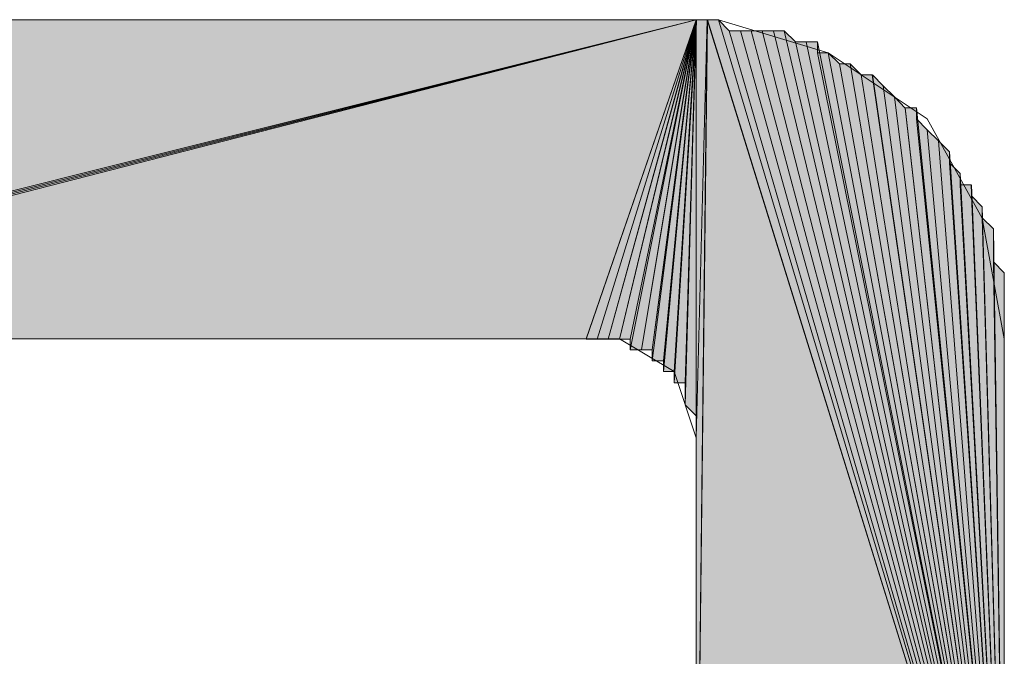
# Model space of a CAD drawing. Units: inches. Extents: x 28 to 196, y -205 to -96.
# Drawn here: x 155 to 157, y -189 to -187 of the extents above; entities that cross this region are included whole.
import ezdxf

# ---------------------------------------------------------------- set-up
doc = ezdxf.new("R2010")
doc.units = ezdxf.units.IN
doc.header["$MEASUREMENT"] = 0
doc.layers.add('Ebene 1', color=7, linetype='Continuous')

# ---------------------------------------------------------------- blocks, each defined once
blk = doc.blocks.new('block 6')
at = {"layer": 'Ebene 1', "color": 179, "lineweight": 18, "true_color": 0x1a171b}
for points in [[(156.7567, -187.8928), (156.7567, -197.0794)], [(156.1641, -197.291), (156.1641, -188.0836)]]:
    blk.add_lwpolyline(points, dxfattribs=at)

msp = doc.modelspace()

# ---------------------------------------------------------------- hatches: boundary and pattern name
at = {"layer": 'Ebene 1', "true_color": 0x1a171b}
h = msp.add_hatch(color=179, dxfattribs=at)
h.dxf.hatch_style = 2
h.paths.add_polyline_path([(153.7088, -187.8928), (153.5607, -187.2788), (156.1641, -187.2788)])
h = msp.add_hatch(color=179, dxfattribs=at)
h.dxf.hatch_style = 2
h.paths.add_polyline_path([(153.7088, -187.8928), (156.1641, -187.2788), (153.7298, -187.8928)])
h = msp.add_hatch(color=179, dxfattribs=at)
h.dxf.hatch_style = 2
edge = h.paths.add_edge_path()
edge.add_spline(control_points=[(153.7298, -187.8928), (153.7298, -187.8928), (156.1641, -187.2788), (156.1641, -187.2788), (156.1641, -187.2788), (153.7298, -187.8928), (153.7298, -187.8928)], knot_values=[0, 0, 0, 0, 1, 1, 1, 2, 2, 2, 2], degree=3, periodic=1)
h = msp.add_hatch(color=179, dxfattribs=at)
h.dxf.hatch_style = 2
edge = h.paths.add_edge_path()
edge.add_spline(control_points=[(153.7298, -187.8928), (153.7298, -187.8928), (156.1641, -187.2788), (156.1641, -187.2788), (156.1641, -187.2788), (153.7298, -187.8928), (153.7298, -187.8928)], knot_values=[0, 0, 0, 0, 1, 1, 1, 2, 2, 2, 2], degree=3, periodic=1)
h = msp.add_hatch(color=179, dxfattribs=at)
h.dxf.hatch_style = 2
h.paths.add_polyline_path([(153.7298, -187.8928), (156.1641, -187.2788), (153.7512, -187.8928)])
h = msp.add_hatch(color=179, dxfattribs=at)
h.dxf.hatch_style = 2
edge = h.paths.add_edge_path()
edge.add_spline(control_points=[(153.7512, -187.8928), (153.7512, -187.8928), (156.1641, -187.2788), (156.1641, -187.2788), (156.1641, -187.2788), (153.7512, -187.8928), (153.7512, -187.8928)], knot_values=[0, 0, 0, 0, 1, 1, 1, 2, 2, 2, 2], degree=3, periodic=1)
h = msp.add_hatch(color=179, dxfattribs=at)
h.dxf.hatch_style = 2
edge = h.paths.add_edge_path()
edge.add_spline(control_points=[(153.7512, -187.8928), (153.7512, -187.8928), (156.1641, -187.2788), (156.1641, -187.2788), (156.1641, -187.2788), (153.7512, -187.8928), (153.7512, -187.8928)], knot_values=[0, 0, 0, 0, 1, 1, 1, 2, 2, 2, 2], degree=3, periodic=1)
h = msp.add_hatch(color=179, dxfattribs=at)
h.dxf.hatch_style = 2
h.paths.add_polyline_path([(153.7512, -187.8928), (156.1641, -187.2788), (153.7722, -187.8928)])
h = msp.add_hatch(color=179, dxfattribs=at)
h.dxf.hatch_style = 2
h.paths.add_polyline_path([(153.7722, -187.8928), (156.1641, -187.2788), (155.9522, -187.8928)])
h = msp.add_hatch(color=179, dxfattribs=at)
h.dxf.hatch_style = 2
h.paths.add_polyline_path([(155.9522, -187.8934), (155.9736, -187.8934), (156.1641, -187.2788)])
h = msp.add_hatch(color=179, dxfattribs=at)
h.dxf.hatch_style = 2
edge = h.paths.add_edge_path()
edge.add_spline(control_points=[(155.9736, -187.8934), (155.9736, -187.8934), (156.1641, -187.2788), (156.1641, -187.2788), (156.1641, -187.2788), (155.9736, -187.8934), (155.9736, -187.8934)], knot_values=[0, 0, 0, 0, 1, 1, 1, 2, 2, 2, 2], degree=3, periodic=1)
h = msp.add_hatch(color=179, dxfattribs=at)
h.dxf.hatch_style = 2
edge = h.paths.add_edge_path()
edge.add_spline(control_points=[(155.9736, -187.8934), (155.9736, -187.8934), (156.1641, -187.2788), (156.1641, -187.2788), (156.1641, -187.2788), (155.9736, -187.8934), (155.9736, -187.8934)], knot_values=[0, 0, 0, 0, 1, 1, 1, 2, 2, 2, 2], degree=3, periodic=1)
h = msp.add_hatch(color=179, dxfattribs=at)
h.dxf.hatch_style = 2
h.paths.add_polyline_path([(155.9736, -187.8934), (155.9946, -187.8934), (156.1641, -187.2788)])
h = msp.add_hatch(color=179, dxfattribs=at)
h.dxf.hatch_style = 2
edge = h.paths.add_edge_path()
edge.add_spline(control_points=[(155.9946, -187.8934), (155.9946, -187.8934), (156.1645, -187.2788), (156.1645, -187.2788), (156.1645, -187.2788), (155.9946, -187.8934), (155.9946, -187.8934)], knot_values=[0, 0, 0, 0, 1, 1, 1, 2, 2, 2, 2], degree=3, periodic=1)
h = msp.add_hatch(color=179, dxfattribs=at)
h.dxf.hatch_style = 2
edge = h.paths.add_edge_path()
edge.add_spline(control_points=[(155.9946, -187.8934), (155.9946, -187.8934), (156.1645, -187.2788), (156.1645, -187.2788), (156.1645, -187.2788), (155.9946, -187.8934), (155.9946, -187.8934)], knot_values=[0, 0, 0, 0, 1, 1, 1, 2, 2, 2, 2], degree=3, periodic=1)
h = msp.add_hatch(color=179, dxfattribs=at)
h.dxf.hatch_style = 2
h.paths.add_polyline_path([(155.9946, -187.8934), (156.016, -187.8934), (156.1645, -187.2788)])
h = msp.add_hatch(color=179, dxfattribs=at)
h.dxf.hatch_style = 2
edge = h.paths.add_edge_path()
edge.add_spline(control_points=[(156.016, -187.8934), (156.016, -187.8934), (156.1641, -187.2788), (156.1641, -187.2788), (156.1641, -187.2788), (156.016, -187.8934), (156.016, -187.8934)], knot_values=[0, 0, 0, 0, 1, 1, 1, 2, 2, 2, 2], degree=3, periodic=1)
h = msp.add_hatch(color=179, dxfattribs=at)
h.dxf.hatch_style = 2
edge = h.paths.add_edge_path()
edge.add_spline(control_points=[(156.016, -187.8934), (156.016, -187.8934), (156.1641, -187.2788), (156.1641, -187.2788), (156.1641, -187.2788), (156.016, -187.8934), (156.016, -187.8934)], knot_values=[0, 0, 0, 0, 1, 1, 1, 2, 2, 2, 2], degree=3, periodic=1)
h = msp.add_hatch(color=179, dxfattribs=at)
h.dxf.hatch_style = 2
h.paths.add_polyline_path([(156.016, -187.8934), (156.0366, -187.8934), (156.1641, -187.2788)])
h = msp.add_hatch(color=179, dxfattribs=at)
h.dxf.hatch_style = 2
edge = h.paths.add_edge_path()
edge.add_spline(control_points=[(156.037, -187.8934), (156.037, -187.8934), (156.1641, -187.2788), (156.1641, -187.2788), (156.1641, -187.2788), (156.037, -187.8934), (156.037, -187.8934)], knot_values=[0, 0, 0, 0, 1, 1, 1, 2, 2, 2, 2], degree=3, periodic=1)
h = msp.add_hatch(color=179, dxfattribs=at)
h.dxf.hatch_style = 2
h.paths.add_polyline_path([(156.037, -187.8934), (156.037, -187.9141), (156.1641, -187.2788)])
h = msp.add_hatch(color=179, dxfattribs=at)
h.dxf.hatch_style = 2
h.paths.add_polyline_path([(156.037, -187.9141), (156.0583, -187.9141), (156.1641, -187.2788)])
h = msp.add_hatch(color=179, dxfattribs=at)
h.dxf.hatch_style = 2
edge = h.paths.add_edge_path()
edge.add_spline(control_points=[(156.0587, -187.9141), (156.0587, -187.9141), (156.1645, -187.2788), (156.1645, -187.2788), (156.1645, -187.2788), (156.0587, -187.9141), (156.0587, -187.9141)], knot_values=[0, 0, 0, 0, 1, 1, 1, 2, 2, 2, 2], degree=3, periodic=1)
h = msp.add_hatch(color=179, dxfattribs=at)
h.dxf.hatch_style = 2
edge = h.paths.add_edge_path()
edge.add_spline(control_points=[(156.0587, -187.9141), (156.0587, -187.9141), (156.1645, -187.2788), (156.1645, -187.2788), (156.1645, -187.2788), (156.0587, -187.9141), (156.0587, -187.9141)], knot_values=[0, 0, 0, 0, 1, 1, 1, 2, 2, 2, 2], degree=3, periodic=1)
h = msp.add_hatch(color=179, dxfattribs=at)
h.dxf.hatch_style = 2
edge = h.paths.add_edge_path()
edge.add_spline(control_points=[(156.0587, -187.9141), (156.0587, -187.9141), (156.1645, -187.2788), (156.1645, -187.2788), (156.1645, -187.2788), (156.0587, -187.9141), (156.0587, -187.9141)], knot_values=[0, 0, 0, 0, 1, 1, 1, 2, 2, 2, 2], degree=3, periodic=1)
h = msp.add_hatch(color=179, dxfattribs=at)
h.dxf.hatch_style = 2
h.paths.add_polyline_path([(156.0587, -187.9141), (156.0794, -187.9141), (156.1645, -187.2788)])
h = msp.add_hatch(color=179, dxfattribs=at)
h.dxf.hatch_style = 2
h.paths.add_polyline_path([(156.0794, -187.9141), (156.0794, -187.9355), (156.1641, -187.2788)])
h = msp.add_hatch(color=179, dxfattribs=at)
h.dxf.hatch_style = 2
edge = h.paths.add_edge_path()
edge.add_spline(control_points=[(156.0794, -187.9355), (156.0794, -187.9355), (156.1641, -187.2795), (156.1641, -187.2795), (156.1641, -187.2795), (156.0794, -187.9355), (156.0794, -187.9355)], knot_values=[0, 0, 0, 0, 1, 1, 1, 2, 2, 2, 2], degree=3, periodic=1)
h = msp.add_hatch(color=179, dxfattribs=at)
h.dxf.hatch_style = 2
h.paths.add_polyline_path([(156.0794, -187.9355), (156.1007, -187.9355), (156.1641, -187.2795)])
h = msp.add_hatch(color=179, dxfattribs=at)
h.dxf.hatch_style = 2
edge = h.paths.add_edge_path()
edge.add_spline(control_points=[(156.1007, -187.9561), (156.1007, -187.9561), (156.1641, -187.2788), (156.1641, -187.2788), (156.1641, -187.2788), (156.1007, -187.9561), (156.1007, -187.9561)], knot_values=[0, 0, 0, 0, 1, 1, 1, 2, 2, 2, 2], degree=3, periodic=1)
h = msp.add_hatch(color=179, dxfattribs=at)
h.dxf.hatch_style = 2
h.paths.add_polyline_path([(156.1007, -187.9561), (156.1214, -187.9561), (156.1641, -187.2788)])
h = msp.add_hatch(color=179, dxfattribs=at)
h.dxf.hatch_style = 2
edge = h.paths.add_edge_path()
edge.add_spline(control_points=[(156.1007, -187.9355), (156.1007, -187.9355), (156.1641, -187.2795), (156.1641, -187.2795), (156.1641, -187.2795), (156.1007, -187.9355), (156.1007, -187.9355)], knot_values=[0, 0, 0, 0, 1, 1, 1, 2, 2, 2, 2], degree=3, periodic=1)
h = msp.add_hatch(color=179, dxfattribs=at)
h.dxf.hatch_style = 2
edge = h.paths.add_edge_path()
edge.add_spline(control_points=[(156.1007, -187.9355), (156.1007, -187.9355), (156.1641, -187.2795), (156.1641, -187.2795), (156.1641, -187.2795), (156.1007, -187.9355), (156.1007, -187.9355)], knot_values=[0, 0, 0, 0, 1, 1, 1, 2, 2, 2, 2], degree=3, periodic=1)
h = msp.add_hatch(color=179, dxfattribs=at)
h.dxf.hatch_style = 2
h.paths.add_polyline_path([(156.1007, -187.9355), (156.1007, -187.9561), (156.1641, -187.2795)])
h = msp.add_hatch(color=179, dxfattribs=at)
h.dxf.hatch_style = 2
edge = h.paths.add_edge_path()
edge.add_spline(control_points=[(156.1217, -187.9561), (156.1217, -187.9561), (156.1645, -187.2788), (156.1645, -187.2788), (156.1645, -187.2788), (156.1217, -187.9561), (156.1217, -187.9561)], knot_values=[0, 0, 0, 0, 1, 1, 1, 2, 2, 2, 2], degree=3, periodic=1)
h = msp.add_hatch(color=179, dxfattribs=at)
h.dxf.hatch_style = 2
h.paths.add_polyline_path([(156.1217, -187.9561), (156.1217, -187.9775), (156.1645, -187.2788)])
h = msp.add_hatch(color=179, dxfattribs=at)
h.dxf.hatch_style = 2
edge = h.paths.add_edge_path()
edge.add_spline(control_points=[(156.1217, -187.9775), (156.1217, -187.9775), (156.1645, -187.2788), (156.1645, -187.2788), (156.1645, -187.2788), (156.1217, -187.9775), (156.1217, -187.9775)], knot_values=[0, 0, 0, 0, 1, 1, 1, 2, 2, 2, 2], degree=3, periodic=1)
h = msp.add_hatch(color=179, dxfattribs=at)
h.dxf.hatch_style = 2
edge = h.paths.add_edge_path()
edge.add_spline(control_points=[(156.1217, -187.9775), (156.1217, -187.9775), (156.1645, -187.2788), (156.1645, -187.2788), (156.1645, -187.2788), (156.1217, -187.9775), (156.1217, -187.9775)], knot_values=[0, 0, 0, 0, 1, 1, 1, 2, 2, 2, 2], degree=3, periodic=1)
h = msp.add_hatch(color=179, dxfattribs=at)
h.dxf.hatch_style = 2
h.paths.add_polyline_path([(156.1217, -187.9775), (156.1424, -187.9775), (156.1645, -187.2788)])
h = msp.add_hatch(color=179, dxfattribs=at)
h.dxf.hatch_style = 2
h.paths.add_polyline_path([(156.1428, -187.9775), (156.1428, -187.9989), (156.1641, -187.2788)])
h = msp.add_hatch(color=179, dxfattribs=at)
h.dxf.hatch_style = 2
edge = h.paths.add_edge_path()
edge.add_spline(control_points=[(156.1428, -188.0202), (156.1428, -188.0202), (156.1641, -187.2788), (156.1641, -187.2788), (156.1641, -187.2788), (156.1428, -188.0202), (156.1428, -188.0202)], knot_values=[0, 0, 0, 0, 1, 1, 1, 2, 2, 2, 2], degree=3, periodic=1)
h = msp.add_hatch(color=179, dxfattribs=at)
h.dxf.hatch_style = 2
edge = h.paths.add_edge_path()
edge.add_spline(control_points=[(156.1428, -188.0202), (156.1428, -188.0202), (156.1641, -187.2788), (156.1641, -187.2788), (156.1641, -187.2788), (156.1428, -188.0202), (156.1428, -188.0202)], knot_values=[0, 0, 0, 0, 1, 1, 1, 2, 2, 2, 2], degree=3, periodic=1)
h = msp.add_hatch(color=179, dxfattribs=at)
h.dxf.hatch_style = 2
h.paths.add_polyline_path([(156.1428, -188.0202), (156.1641, -188.0409), (156.1641, -187.2788)])
h = msp.add_hatch(color=179, dxfattribs=at)
h.dxf.hatch_style = 2
edge = h.paths.add_edge_path()
edge.add_spline(control_points=[(156.1428, -187.9989), (156.1428, -187.9989), (156.1641, -187.2795), (156.1641, -187.2795), (156.1641, -187.2795), (156.1428, -187.9989), (156.1428, -187.9989)], knot_values=[0, 0, 0, 0, 1, 1, 1, 2, 2, 2, 2], degree=3, periodic=1)
h = msp.add_hatch(color=179, dxfattribs=at)
h.dxf.hatch_style = 2
edge = h.paths.add_edge_path()
edge.add_spline(control_points=[(156.1428, -187.9989), (156.1428, -187.9989), (156.1641, -187.2795), (156.1641, -187.2795), (156.1641, -187.2795), (156.1428, -187.9989), (156.1428, -187.9989)], knot_values=[0, 0, 0, 0, 1, 1, 1, 2, 2, 2, 2], degree=3, periodic=1)
h = msp.add_hatch(color=179, dxfattribs=at)
h.dxf.hatch_style = 2
h.paths.add_polyline_path([(156.1428, -187.9989), (156.1428, -188.0202), (156.1641, -187.2795)])
h = msp.add_hatch(color=179, dxfattribs=at)
h.dxf.hatch_style = 2
edge = h.paths.add_edge_path()
edge.add_spline(control_points=[(156.1641, -188.0409), (156.1641, -188.0409), (156.1641, -187.2788), (156.1641, -187.2788), (156.1641, -187.2788), (156.1641, -188.0409), (156.1641, -188.0409)], knot_values=[0, 0, 0, 0, 1, 1, 1, 2, 2, 2, 2], degree=3, periodic=1)
h = msp.add_hatch(color=179, dxfattribs=at)
h.dxf.hatch_style = 2
edge = h.paths.add_edge_path()
edge.add_spline(control_points=[(156.1641, -188.0409), (156.1641, -188.0409), (156.1641, -187.2788), (156.1641, -187.2788), (156.1641, -187.2788), (156.1641, -188.0409), (156.1641, -188.0409)], knot_values=[0, 0, 0, 0, 1, 1, 1, 2, 2, 2, 2], degree=3, periodic=1)
h = msp.add_hatch(color=179, dxfattribs=at)
h.dxf.hatch_style = 2
edge = h.paths.add_edge_path()
edge.add_spline(control_points=[(156.1641, -188.0836), (156.1641, -188.0836), (156.1641, -187.2788), (156.1641, -187.2788), (156.1641, -187.2788), (156.1641, -188.0836), (156.1641, -188.0836)], knot_values=[0, 0, 0, 0, 1, 1, 1, 2, 2, 2, 2], degree=3, periodic=1)
h = msp.add_hatch(color=179, dxfattribs=at)
h.dxf.hatch_style = 2
edge = h.paths.add_edge_path()
edge.add_spline(control_points=[(156.1641, -188.0836), (156.1641, -188.0836), (156.1641, -187.2788), (156.1641, -187.2788), (156.1641, -187.2788), (156.1641, -188.0836), (156.1641, -188.0836)], knot_values=[0, 0, 0, 0, 1, 1, 1, 2, 2, 2, 2], degree=3, periodic=1)
h = msp.add_hatch(color=179, dxfattribs=at)
h.dxf.hatch_style = 2
h.paths.add_polyline_path([(156.1641, -187.2788), (156.1641, -188.0836), (156.1851, -187.2788)])
h = msp.add_hatch(color=179, dxfattribs=at)
h.dxf.hatch_style = 2
h.paths.add_polyline_path([(156.1641, -188.0836), (156.1641, -189.1419), (156.1851, -187.2788)])
h = msp.add_hatch(color=179, dxfattribs=at)
h.dxf.hatch_style = 2
h.paths.add_polyline_path([(156.1641, -189.1419), (156.1855, -187.2788), (156.7567, -189.1206)])
h = msp.add_hatch(color=179, dxfattribs=at)
h.dxf.hatch_style = 2
edge = h.paths.add_edge_path()
edge.add_spline(control_points=[(156.1641, -188.0623), (156.1641, -188.0623), (156.1641, -187.2795), (156.1641, -187.2795), (156.1641, -187.2795), (156.1641, -188.0623), (156.1641, -188.0623)], knot_values=[0, 0, 0, 0, 1, 1, 1, 2, 2, 2, 2], degree=3, periodic=1)
h = msp.add_hatch(color=179, dxfattribs=at)
h.dxf.hatch_style = 2
edge = h.paths.add_edge_path()
edge.add_spline(control_points=[(156.1641, -188.0623), (156.1641, -188.0623), (156.1641, -187.2795), (156.1641, -187.2795), (156.1641, -187.2795), (156.1641, -188.0623), (156.1641, -188.0623)], knot_values=[0, 0, 0, 0, 1, 1, 1, 2, 2, 2, 2], degree=3, periodic=1)
h = msp.add_hatch(color=179, dxfattribs=at)
h.dxf.hatch_style = 2
h.paths.add_polyline_path([(156.7567, -189.1206), (156.1851, -187.2788), (156.2065, -187.2788)])
h = msp.add_hatch(color=179, dxfattribs=at)
h.dxf.hatch_style = 2
h.paths.add_polyline_path([(156.7567, -189.1206), (156.2065, -187.2788), (156.2275, -187.3002)])
h = msp.add_hatch(color=179, dxfattribs=at)
h.dxf.hatch_style = 2
h.paths.add_polyline_path([(156.7567, -189.1206), (156.2275, -187.3002), (156.2489, -187.3002)])
h = msp.add_hatch(color=179, dxfattribs=at)
h.dxf.hatch_style = 2
h.paths.add_polyline_path([(156.7567, -189.1206), (156.2489, -187.3002), (156.2699, -187.3002)])
h = msp.add_hatch(color=179, dxfattribs=at)
h.dxf.hatch_style = 2
h.paths.add_polyline_path([(156.7567, -189.1206), (156.2699, -187.3002), (156.2909, -187.3002)])
h = msp.add_hatch(color=179, dxfattribs=at)
h.dxf.hatch_style = 2
h.paths.add_polyline_path([(156.7567, -189.1206), (156.2909, -187.3002), (156.3123, -187.3002)])
h = msp.add_hatch(color=179, dxfattribs=at)
h.dxf.hatch_style = 2
h.paths.add_polyline_path([(156.7567, -189.1206), (156.3123, -187.3002), (156.3333, -187.3002)])
h = msp.add_hatch(color=179, dxfattribs=at)
h.dxf.hatch_style = 2
h.paths.add_polyline_path([(156.7567, -189.1206), (156.3333, -187.3002), (156.3546, -187.3216)])
h = msp.add_hatch(color=179, dxfattribs=at)
h.dxf.hatch_style = 2
h.paths.add_polyline_path([(156.7567, -189.1206), (156.3546, -187.3216), (156.3756, -187.3216)])
h = msp.add_hatch(color=179, dxfattribs=at)
h.dxf.hatch_style = 2
h.paths.add_polyline_path([(156.7567, -189.1206), (156.3756, -187.3216), (156.397, -187.3216)])
h = msp.add_hatch(color=179, dxfattribs=at)
h.dxf.hatch_style = 2
h.paths.add_polyline_path([(156.7567, -189.1206), (156.397, -187.3216), (156.397, -187.3429)])
h = msp.add_hatch(color=179, dxfattribs=at)
h.dxf.hatch_style = 2
h.paths.add_polyline_path([(156.7567, -189.1206), (156.397, -187.3429), (156.418, -187.3429)])
h = msp.add_hatch(color=179, dxfattribs=at)
h.dxf.hatch_style = 2
h.paths.add_polyline_path([(156.7567, -189.1206), (156.4397, -187.3636), (156.418, -187.3429)])
h = msp.add_hatch(color=179, dxfattribs=at)
h.dxf.hatch_style = 2
h.paths.add_polyline_path([(156.4394, -187.3636), (156.7567, -189.1213), (156.4604, -187.3636)])
h = msp.add_hatch(color=179, dxfattribs=at)
h.dxf.hatch_style = 2
h.paths.add_polyline_path([(156.7567, -189.1206), (156.4814, -187.3849), (156.4604, -187.3636)])
h = msp.add_hatch(color=179, dxfattribs=at)
h.dxf.hatch_style = 2
h.paths.add_polyline_path([(156.4814, -187.3849), (156.7567, -189.1206), (156.5024, -187.3849)])
h = msp.add_hatch(color=179, dxfattribs=at)
h.dxf.hatch_style = 2
h.paths.add_polyline_path([(156.7567, -189.1206), (156.5234, -187.4063), (156.5028, -187.3849)])
h = msp.add_hatch(color=179, dxfattribs=at)
h.dxf.hatch_style = 2
edge = h.paths.add_edge_path()
edge.add_spline(control_points=[(156.7567, -189.1206), (156.7567, -189.1206), (156.5234, -187.4063), (156.5234, -187.4063), (156.5234, -187.4063), (156.7567, -189.1206), (156.7567, -189.1206)], knot_values=[0, 0, 0, 0, 1, 1, 1, 2, 2, 2, 2], degree=3, periodic=1)
h = msp.add_hatch(color=179, dxfattribs=at)
h.dxf.hatch_style = 2
h.paths.add_polyline_path([(156.7567, -189.1206), (156.5455, -187.427), (156.5234, -187.4063)])
h = msp.add_hatch(color=179, dxfattribs=at)
h.dxf.hatch_style = 2
h.paths.add_polyline_path([(156.7567, -189.1206), (156.5662, -187.449), (156.5455, -187.427)])
h = msp.add_hatch(color=179, dxfattribs=at)
h.dxf.hatch_style = 2
h.paths.add_polyline_path([(156.5662, -187.4483), (156.7567, -189.1206), (156.5875, -187.4483)])
h = msp.add_hatch(color=179, dxfattribs=at)
h.dxf.hatch_style = 2
h.paths.add_polyline_path([(156.5875, -187.4697), (156.7567, -189.1213), (156.5875, -187.449)])
h = msp.add_hatch(color=179, dxfattribs=at)
h.dxf.hatch_style = 2
h.paths.add_polyline_path([(156.7567, -189.1206), (156.6085, -187.4911), (156.5875, -187.4697)])
h = msp.add_hatch(color=179, dxfattribs=at)
h.dxf.hatch_style = 2
h.paths.add_polyline_path([(156.7567, -189.1206), (156.6299, -187.5117), (156.6085, -187.4911)])
h = msp.add_hatch(color=179, dxfattribs=at)
h.dxf.hatch_style = 2
edge = h.paths.add_edge_path()
edge.add_spline(control_points=[(156.7567, -189.1206), (156.7567, -189.1206), (156.6299, -187.5117), (156.6299, -187.5117), (156.6299, -187.5117), (156.7567, -189.1206), (156.7567, -189.1206)], knot_values=[0, 0, 0, 0, 1, 1, 1, 2, 2, 2, 2], degree=3, periodic=1)
h = msp.add_hatch(color=179, dxfattribs=at)
h.dxf.hatch_style = 2
h.paths.add_polyline_path([(156.7567, -189.1206), (156.6509, -187.5331), (156.6299, -187.5117)])
h = msp.add_hatch(color=179, dxfattribs=at)
h.dxf.hatch_style = 2
h.paths.add_polyline_path([(156.6509, -187.5544), (156.7567, -189.1213), (156.6509, -187.5338)])
h = msp.add_hatch(color=179, dxfattribs=at)
h.dxf.hatch_style = 2
h.paths.add_polyline_path([(156.7567, -189.1206), (156.6719, -187.5751), (156.6509, -187.5544)])
h = msp.add_hatch(color=179, dxfattribs=at)
h.dxf.hatch_style = 2
h.paths.add_polyline_path([(156.6719, -187.5965), (156.7567, -189.1213), (156.6719, -187.5751)])
h = msp.add_hatch(color=179, dxfattribs=at)
h.dxf.hatch_style = 2
h.paths.add_polyline_path([(156.6719, -187.5965), (156.7567, -189.1213), (156.6929, -187.5965)])
h = msp.add_hatch(color=179, dxfattribs=at)
h.dxf.hatch_style = 2
h.paths.add_polyline_path([(156.6933, -187.6178), (156.7567, -189.1213), (156.6933, -187.5965)])
h = msp.add_hatch(color=179, dxfattribs=at)
h.dxf.hatch_style = 2
h.paths.add_polyline_path([(156.7567, -189.1206), (156.7139, -187.6392), (156.6933, -187.6178)])
h = msp.add_hatch(color=179, dxfattribs=at)
h.dxf.hatch_style = 2
h.paths.add_polyline_path([(156.7143, -187.6599), (156.7567, -189.1213), (156.7143, -187.6392)])
h = msp.add_hatch(color=179, dxfattribs=at)
h.dxf.hatch_style = 2
h.paths.add_polyline_path([(156.7567, -189.1206), (156.736, -187.6812), (156.7139, -187.6599)])
h = msp.add_hatch(color=179, dxfattribs=at)
h.dxf.hatch_style = 2
h.paths.add_polyline_path([(156.7357, -187.7026), (156.7567, -189.1206), (156.7357, -187.6812)])
h = msp.add_hatch(color=179, dxfattribs=at)
h.dxf.hatch_style = 2
h.paths.add_polyline_path([(156.7357, -187.7239), (156.7567, -189.1206), (156.7357, -187.7026)])
h = msp.add_hatch(color=179, dxfattribs=at)
h.dxf.hatch_style = 2
h.paths.add_polyline_path([(156.7357, -187.7446), (156.7567, -189.1213), (156.7357, -187.7239)])
h = msp.add_hatch(color=179, dxfattribs=at)
h.dxf.hatch_style = 2
h.paths.add_polyline_path([(156.7567, -189.1206), (156.7567, -187.766), (156.736, -187.7446)])
h = msp.add_hatch(color=179, dxfattribs=at)
h.dxf.hatch_style = 2
edge = h.paths.add_edge_path()
edge.add_spline(control_points=[(156.7567, -189.1206), (156.7567, -189.1206), (156.7567, -187.766), (156.7567, -187.766), (156.7567, -187.766), (156.7567, -189.1206), (156.7567, -189.1206)], knot_values=[0, 0, 0, 0, 1, 1, 1, 2, 2, 2, 2], degree=3, periodic=1)
h = msp.add_hatch(color=179, dxfattribs=at)
h.dxf.hatch_style = 2
edge = h.paths.add_edge_path()
edge.add_spline(control_points=[(156.7567, -189.1206), (156.7567, -189.1206), (156.7567, -187.7873), (156.7567, -187.7873), (156.7567, -187.7873), (156.7567, -189.1206), (156.7567, -189.1206)], knot_values=[0, 0, 0, 0, 1, 1, 1, 2, 2, 2, 2], degree=3, periodic=1)
h = msp.add_hatch(color=179, dxfattribs=at)
h.dxf.hatch_style = 2
edge = h.paths.add_edge_path()
edge.add_spline(control_points=[(156.7567, -189.1206), (156.7567, -189.1206), (156.7567, -187.808), (156.7567, -187.808), (156.7567, -187.808), (156.7567, -189.1206), (156.7567, -189.1206)], knot_values=[0, 0, 0, 0, 1, 1, 1, 2, 2, 2, 2], degree=3, periodic=1)
h = msp.add_hatch(color=179, dxfattribs=at)
h.dxf.hatch_style = 2
edge = h.paths.add_edge_path()
edge.add_spline(control_points=[(156.7567, -189.1206), (156.7567, -189.1206), (156.7567, -187.8301), (156.7567, -187.8301), (156.7567, -187.8301), (156.7567, -189.1206), (156.7567, -189.1206)], knot_values=[0, 0, 0, 0, 1, 1, 1, 2, 2, 2, 2], degree=3, periodic=1)
h = msp.add_hatch(color=179, dxfattribs=at)
h.dxf.hatch_style = 2
edge = h.paths.add_edge_path()
edge.add_spline(control_points=[(156.7567, -189.1206), (156.7567, -189.1206), (156.7567, -187.8507), (156.7567, -187.8507), (156.7567, -187.8507), (156.7567, -189.1206), (156.7567, -189.1206)], knot_values=[0, 0, 0, 0, 1, 1, 1, 2, 2, 2, 2], degree=3, periodic=1)
h = msp.add_hatch(color=179, dxfattribs=at)
h.dxf.hatch_style = 2
edge = h.paths.add_edge_path()
edge.add_spline(control_points=[(156.7567, -189.1206), (156.7567, -189.1206), (156.7567, -187.8714), (156.7567, -187.8714), (156.7567, -187.8714), (156.7567, -189.1206), (156.7567, -189.1206)], knot_values=[0, 0, 0, 0, 1, 1, 1, 2, 2, 2, 2], degree=3, periodic=1)

# ---------------------------------------------------------------- linework, layer by layer
at = {"layer": 'Ebene 1', "lineweight": 0}
for points in [[(153.7088, -187.8928), (153.5607, -187.2788), (156.1641, -187.2788), (153.7088, -187.8928)], [(153.7088, -187.8928), (156.1641, -187.2788), (153.7298, -187.8928), (153.7088, -187.8928)], [(153.7298, -187.8928), (156.1641, -187.2788), (153.7512, -187.8928), (153.7298, -187.8928)], [(153.7512, -187.8928), (156.1641, -187.2788), (153.7722, -187.8928), (153.7512, -187.8928)], [(153.7722, -187.8928), (156.1641, -187.2788), (155.9522, -187.8928), (153.7722, -187.8928)], [(155.9522, -187.8934), (155.9736, -187.8934), (156.1641, -187.2788), (155.9522, -187.8934)], [(155.9736, -187.8934), (155.9946, -187.8934), (156.1641, -187.2788), (155.9736, -187.8934)], [(155.9946, -187.8934), (156.016, -187.8934), (156.1645, -187.2788), (155.9946, -187.8934)], [(156.016, -187.8934), (156.0366, -187.8934), (156.1641, -187.2788), (156.016, -187.8934)], [(156.037, -187.8934), (156.037, -187.9141), (156.1641, -187.2788), (156.037, -187.8934)], [(156.037, -187.9141), (156.0583, -187.9141), (156.1641, -187.2788), (156.037, -187.9141)], [(156.0587, -187.9141), (156.0794, -187.9141), (156.1645, -187.2788), (156.0587, -187.9141)], [(156.0794, -187.9141), (156.0794, -187.9355), (156.1641, -187.2788), (156.0794, -187.9141)], [(156.0794, -187.9355), (156.1007, -187.9355), (156.1641, -187.2795), (156.0794, -187.9355)], [(156.1007, -187.9561), (156.1214, -187.9561), (156.1641, -187.2788), (156.1007, -187.9561)], [(156.1007, -187.9355), (156.1007, -187.9561), (156.1641, -187.2795), (156.1007, -187.9355)], [(156.1217, -187.9561), (156.1217, -187.9775), (156.1645, -187.2788), (156.1217, -187.9561)], [(156.1217, -187.9775), (156.1424, -187.9775), (156.1645, -187.2788), (156.1217, -187.9775)], [(156.1428, -187.9775), (156.1428, -187.9989), (156.1641, -187.2788), (156.1428, -187.9775)], [(156.1428, -188.0202), (156.1641, -188.0409), (156.1641, -187.2788), (156.1428, -188.0202)], [(156.1428, -187.9989), (156.1428, -188.0202), (156.1641, -187.2795), (156.1428, -187.9989)], [(156.1641, -188.0836), (156.1641, -188.0623), (156.1641, -187.2788), (156.1641, -188.0836)], [(156.1641, -187.2788), (156.1641, -188.0836), (156.1851, -187.2788), (156.1641, -187.2788)], [(156.1641, -188.0836), (156.1641, -189.1419), (156.1851, -187.2788), (156.1641, -188.0836)], [(156.1641, -189.1419), (156.1855, -187.2788), (156.7567, -189.1206), (156.1641, -189.1419)], [(156.1641, -188.0623), (156.1641, -188.0409), (156.1641, -187.2795), (156.1641, -188.0623)], [(156.7567, -189.1206), (156.1851, -187.2788), (156.2065, -187.2788), (156.7567, -189.1206)], [(156.7567, -189.1206), (156.2065, -187.2788), (156.2275, -187.3002), (156.7567, -189.1206)], [(156.7567, -189.1206), (156.2275, -187.3002), (156.2489, -187.3002), (156.7567, -189.1206)], [(156.7567, -189.1206), (156.2489, -187.3002), (156.2699, -187.3002), (156.7567, -189.1206)], [(156.7567, -189.1206), (156.2699, -187.3002), (156.2909, -187.3002), (156.7567, -189.1206)], [(156.7567, -189.1206), (156.2909, -187.3002), (156.3123, -187.3002), (156.7567, -189.1206)], [(156.7567, -189.1206), (156.3123, -187.3002), (156.3333, -187.3002), (156.7567, -189.1206)], [(156.7567, -189.1206), (156.3333, -187.3002), (156.3546, -187.3216), (156.7567, -189.1206)], [(156.7567, -189.1206), (156.3546, -187.3216), (156.3756, -187.3216), (156.7567, -189.1206)], [(156.7567, -189.1206), (156.3756, -187.3216), (156.397, -187.3216), (156.7567, -189.1206)], [(156.7567, -189.1206), (156.397, -187.3216), (156.397, -187.3429), (156.7567, -189.1206)], [(156.7567, -189.1206), (156.397, -187.3429), (156.418, -187.3429), (156.7567, -189.1206)], [(156.7567, -189.1206), (156.4397, -187.3636), (156.418, -187.3429), (156.7567, -189.1206)], [(156.4394, -187.3636), (156.7567, -189.1213), (156.4604, -187.3636), (156.4394, -187.3636)], [(156.7567, -189.1206), (156.4814, -187.3849), (156.4604, -187.3636), (156.7567, -189.1206)], [(156.4814, -187.3849), (156.7567, -189.1206), (156.5024, -187.3849), (156.4814, -187.3849)], [(156.7567, -189.1206), (156.5234, -187.4063), (156.5028, -187.3849), (156.7567, -189.1206)], [(156.7567, -189.1206), (156.5455, -187.427), (156.5234, -187.4063), (156.7567, -189.1206)], [(156.7567, -189.1206), (156.5662, -187.449), (156.5455, -187.427), (156.7567, -189.1206)], [(156.5662, -187.4483), (156.7567, -189.1206), (156.5875, -187.4483), (156.5662, -187.4483)], [(156.5875, -187.4697), (156.7567, -189.1213), (156.5875, -187.449), (156.5875, -187.4697)], [(156.7567, -189.1206), (156.6085, -187.4911), (156.5875, -187.4697), (156.7567, -189.1206)], [(156.7567, -189.1206), (156.6299, -187.5117), (156.6085, -187.4911), (156.7567, -189.1206)], [(156.7567, -189.1206), (156.6509, -187.5331), (156.6299, -187.5117), (156.7567, -189.1206)], [(156.6509, -187.5544), (156.7567, -189.1213), (156.6509, -187.5338), (156.6509, -187.5544)], [(156.7567, -189.1206), (156.6719, -187.5751), (156.6509, -187.5544), (156.7567, -189.1206)], [(156.6719, -187.5965), (156.7567, -189.1213), (156.6719, -187.5751), (156.6719, -187.5965)], [(156.6719, -187.5965), (156.7567, -189.1213), (156.6929, -187.5965), (156.6719, -187.5965)], [(156.6933, -187.6178), (156.7567, -189.1213), (156.6933, -187.5965), (156.6933, -187.6178)], [(156.7567, -189.1206), (156.7139, -187.6392), (156.6933, -187.6178), (156.7567, -189.1206)], [(156.7143, -187.6599), (156.7567, -189.1213), (156.7143, -187.6392), (156.7143, -187.6599)], [(156.7567, -189.1206), (156.736, -187.6812), (156.7139, -187.6599), (156.7567, -189.1206)], [(156.7357, -187.7026), (156.7567, -189.1206), (156.7357, -187.6812), (156.7357, -187.7026)], [(156.7357, -187.7239), (156.7567, -189.1206), (156.7357, -187.7026), (156.7357, -187.7239)], [(156.7357, -187.7446), (156.7567, -189.1213), (156.7357, -187.7239), (156.7357, -187.7446)], [(156.7567, -189.1206), (156.7567, -187.766), (156.736, -187.7446), (156.7567, -189.1206)]]:
    msp.add_lwpolyline(points, dxfattribs=at)
at = {"layer": 'Ebene 1', "color": 179, "lineweight": 18, "true_color": 0x1a171b}
for points in [[(153.5607, -187.2788), (156.1641, -187.2788)], [(156.7567, -187.8928), (156.7143, -187.6606), (156.6085, -187.4697), (156.418, -187.3429), (156.2065, -187.2788), (156.1641, -187.2788)], [(156.1641, -188.0836), (156.1217, -187.9561), (156.016, -187.8928), (155.9522, -187.8928), (153.7722, -187.8928)]]:
    msp.add_lwpolyline(points, dxfattribs=at)
at = {"layer": 'Ebene 1', "lineweight": 0}
for points in [[(153.7298, -187.8928), (153.7298, -187.8928), (156.1641, -187.2788), (156.1641, -187.2788), (156.1641, -187.2788), (153.7298, -187.8928), (153.7298, -187.8928)], [(153.7298, -187.8928), (153.7298, -187.8928), (156.1641, -187.2788), (156.1641, -187.2788), (156.1641, -187.2788), (153.7298, -187.8928), (153.7298, -187.8928)], [(153.7512, -187.8928), (153.7512, -187.8928), (156.1641, -187.2788), (156.1641, -187.2788), (156.1641, -187.2788), (153.7512, -187.8928), (153.7512, -187.8928)], [(153.7512, -187.8928), (153.7512, -187.8928), (156.1641, -187.2788), (156.1641, -187.2788), (156.1641, -187.2788), (153.7512, -187.8928), (153.7512, -187.8928)], [(155.9736, -187.8934), (155.9736, -187.8934), (156.1641, -187.2788), (156.1641, -187.2788), (156.1641, -187.2788), (155.9736, -187.8934), (155.9736, -187.8934)], [(155.9736, -187.8934), (155.9736, -187.8934), (156.1641, -187.2788), (156.1641, -187.2788), (156.1641, -187.2788), (155.9736, -187.8934), (155.9736, -187.8934)], [(155.9946, -187.8934), (155.9946, -187.8934), (156.1645, -187.2788), (156.1645, -187.2788), (156.1645, -187.2788), (155.9946, -187.8934), (155.9946, -187.8934)], [(155.9946, -187.8934), (155.9946, -187.8934), (156.1645, -187.2788), (156.1645, -187.2788), (156.1645, -187.2788), (155.9946, -187.8934), (155.9946, -187.8934)], [(156.016, -187.8934), (156.016, -187.8934), (156.1641, -187.2788), (156.1641, -187.2788), (156.1641, -187.2788), (156.016, -187.8934), (156.016, -187.8934)], [(156.016, -187.8934), (156.016, -187.8934), (156.1641, -187.2788), (156.1641, -187.2788), (156.1641, -187.2788), (156.016, -187.8934), (156.016, -187.8934)], [(156.037, -187.8934), (156.037, -187.8934), (156.1641, -187.2788), (156.1641, -187.2788), (156.1641, -187.2788), (156.037, -187.8934), (156.037, -187.8934)], [(156.0587, -187.9141), (156.0587, -187.9141), (156.1645, -187.2788), (156.1645, -187.2788), (156.1645, -187.2788), (156.0587, -187.9141), (156.0587, -187.9141)], [(156.0587, -187.9141), (156.0587, -187.9141), (156.1645, -187.2788), (156.1645, -187.2788), (156.1645, -187.2788), (156.0587, -187.9141), (156.0587, -187.9141)], [(156.0587, -187.9141), (156.0587, -187.9141), (156.1645, -187.2788), (156.1645, -187.2788), (156.1645, -187.2788), (156.0587, -187.9141), (156.0587, -187.9141)], [(156.0794, -187.9355), (156.0794, -187.9355), (156.1641, -187.2795), (156.1641, -187.2795), (156.1641, -187.2795), (156.0794, -187.9355), (156.0794, -187.9355)], [(156.1007, -187.9561), (156.1007, -187.9561), (156.1641, -187.2788), (156.1641, -187.2788), (156.1641, -187.2788), (156.1007, -187.9561), (156.1007, -187.9561)], [(156.1007, -187.9355), (156.1007, -187.9355), (156.1641, -187.2795), (156.1641, -187.2795), (156.1641, -187.2795), (156.1007, -187.9355), (156.1007, -187.9355)], [(156.1007, -187.9355), (156.1007, -187.9355), (156.1641, -187.2795), (156.1641, -187.2795), (156.1641, -187.2795), (156.1007, -187.9355), (156.1007, -187.9355)], [(156.1217, -187.9561), (156.1217, -187.9561), (156.1645, -187.2788), (156.1645, -187.2788), (156.1645, -187.2788), (156.1217, -187.9561), (156.1217, -187.9561)], [(156.1217, -187.9775), (156.1217, -187.9775), (156.1645, -187.2788), (156.1645, -187.2788), (156.1645, -187.2788), (156.1217, -187.9775), (156.1217, -187.9775)], [(156.1217, -187.9775), (156.1217, -187.9775), (156.1645, -187.2788), (156.1645, -187.2788), (156.1645, -187.2788), (156.1217, -187.9775), (156.1217, -187.9775)], [(156.1428, -188.0202), (156.1428, -188.0202), (156.1641, -187.2788), (156.1641, -187.2788), (156.1641, -187.2788), (156.1428, -188.0202), (156.1428, -188.0202)], [(156.1428, -188.0202), (156.1428, -188.0202), (156.1641, -187.2788), (156.1641, -187.2788), (156.1641, -187.2788), (156.1428, -188.0202), (156.1428, -188.0202)], [(156.1428, -187.9989), (156.1428, -187.9989), (156.1641, -187.2795), (156.1641, -187.2795), (156.1641, -187.2795), (156.1428, -187.9989), (156.1428, -187.9989)], [(156.1428, -187.9989), (156.1428, -187.9989), (156.1641, -187.2795), (156.1641, -187.2795), (156.1641, -187.2795), (156.1428, -187.9989), (156.1428, -187.9989)], [(156.1641, -188.0409), (156.1641, -188.0409), (156.1641, -187.2788), (156.1641, -187.2788), (156.1641, -187.2788), (156.1641, -188.0409), (156.1641, -188.0409)], [(156.1641, -188.0409), (156.1641, -188.0409), (156.1641, -187.2788), (156.1641, -187.2788), (156.1641, -187.2788), (156.1641, -188.0409), (156.1641, -188.0409)], [(156.1641, -188.0836), (156.1641, -188.0836), (156.1641, -187.2788), (156.1641, -187.2788), (156.1641, -187.2788), (156.1641, -188.0836), (156.1641, -188.0836)], [(156.1641, -188.0836), (156.1641, -188.0836), (156.1641, -187.2788), (156.1641, -187.2788), (156.1641, -187.2788), (156.1641, -188.0836), (156.1641, -188.0836)], [(156.1641, -188.0623), (156.1641, -188.0623), (156.1641, -187.2795), (156.1641, -187.2795), (156.1641, -187.2795), (156.1641, -188.0623), (156.1641, -188.0623)], [(156.1641, -188.0623), (156.1641, -188.0623), (156.1641, -187.2795), (156.1641, -187.2795), (156.1641, -187.2795), (156.1641, -188.0623), (156.1641, -188.0623)], [(156.7567, -189.1206), (156.7567, -189.1206), (156.5234, -187.4063), (156.5234, -187.4063), (156.5234, -187.4063), (156.7567, -189.1206), (156.7567, -189.1206)], [(156.7567, -189.1206), (156.7567, -189.1206), (156.6299, -187.5117), (156.6299, -187.5117), (156.6299, -187.5117), (156.7567, -189.1206), (156.7567, -189.1206)], [(156.7567, -189.1206), (156.7567, -189.1206), (156.7567, -187.766), (156.7567, -187.766), (156.7567, -187.766), (156.7567, -189.1206), (156.7567, -189.1206)], [(156.7567, -189.1206), (156.7567, -189.1206), (156.7567, -187.7873), (156.7567, -187.7873), (156.7567, -187.7873), (156.7567, -189.1206), (156.7567, -189.1206)], [(156.7567, -189.1206), (156.7567, -189.1206), (156.7567, -187.808), (156.7567, -187.808), (156.7567, -187.808), (156.7567, -189.1206), (156.7567, -189.1206)], [(156.7567, -189.1206), (156.7567, -189.1206), (156.7567, -187.8301), (156.7567, -187.8301), (156.7567, -187.8301), (156.7567, -189.1206), (156.7567, -189.1206)], [(156.7567, -189.1206), (156.7567, -189.1206), (156.7567, -187.8507), (156.7567, -187.8507), (156.7567, -187.8507), (156.7567, -189.1206), (156.7567, -189.1206)], [(156.7567, -189.1206), (156.7567, -189.1206), (156.7567, -187.8714), (156.7567, -187.8714), (156.7567, -187.8714), (156.7567, -189.1206), (156.7567, -189.1206)]]:
    msp.add_open_spline(points, degree=3, knots=[0, 0, 0, 0, 1, 1, 1, 2, 2, 2, 2], dxfattribs=at)

# ---------------------------------------------------------------- block references
at = {"layer": 'Ebene 1'}
msp.add_blockref('block 6', (0, 0), dxfattribs=at)

doc.saveas('drawing.dxf')
